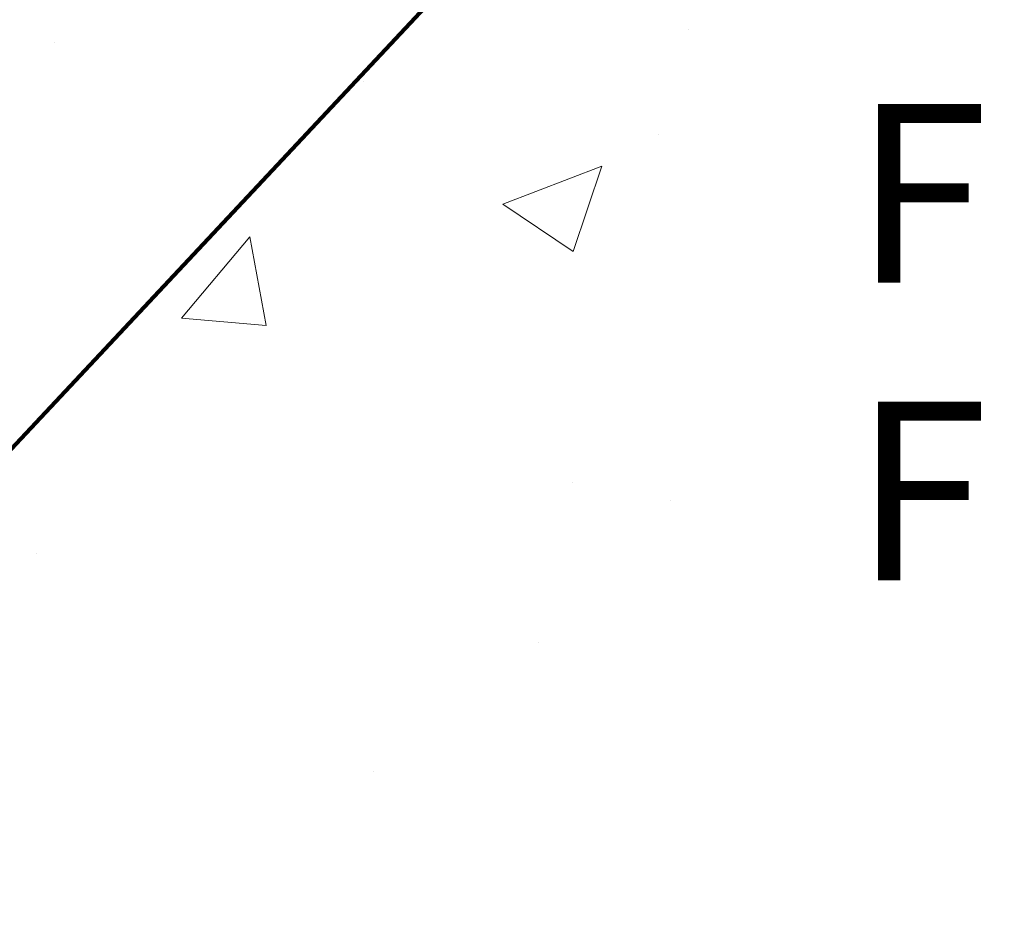
# Model space of a CAD drawing. Extents: x -308 to 3254, y -284 to 1977.
# Drawn here: x 19 to 20, y 12 to 13 of the extents above; entities that cross this region are included whole.
import ezdxf

# ---------------------------------------------------------------- set-up
doc = ezdxf.new("R2010")
doc.units = 0
doc.header["$LTSCALE"] = 5
doc.header["$MEASUREMENT"] = 0
doc.layers.get('DEFPOINTS').update_dxf_attribs({"linetype": 'CONTINUOUS'})
for name, color, linetype, lineweight in [('CONCRETE - H', 130, 'CONTINUOUS', 9), ('DIMS', 50, 'CONTINUOUS', 25), ('MIG FOOT - H', 251, 'CONTINUOUS', 20), ('PVC SIDESHEET - H', 170, 'CONTINUOUS', 20), ('TEXT - 4', 241, 'CONTINUOUS', 25)]:
    doc.layers.add(name, color=color, linetype=linetype, lineweight=lineweight)
doc.styles.add('ROMANS', font='romans', dxfattribs={"width": 0.9})
doc.dimstyles.get("Standard").update_dxf_attribs({"dimtxt": 0.18, "dimasz": 0.18, "dimexe": 0.18, "dimexo": 0.0625, "dimgap": 0.09, "dimtad": 0, "dimtih": 1, "dimtoh": 1, "dimdec": 4, "dimzin": 0, "dimdsep": 46, "dimtxsty": 'Standard', "dimcen": 0.09, "dimadec": 0, "dimazin": 0, "dimtfac": 1, "dimtdec": 4, "dimtofl": 0, "dimtmove": 0, "dimatfit": 3, "dimfxl": 1, "dimtolj": 1, "dimtzin": 0, "dimarcsym": 0})
doc.dimstyles.new('STANDARD$0', dxfattribs={"dimtxt": 0.18, "dimasz": 0.18, "dimexe": 0.18, "dimexo": 0.0625, "dimgap": 0.09, "dimtad": 0, "dimtih": 1, "dimtoh": 1, "dimdec": 4, "dimzin": 0, "dimdsep": 46, "dimtxsty": 'Standard', "dimcen": 0.09, "dimadec": 0, "dimazin": 0, "dimtfac": 1, "dimtdec": 4, "dimtofl": 0, "dimtmove": 0, "dimatfit": 3, "dimfxl": 1, "dimtolj": 1, "dimtzin": 0, "dimarcsym": 0})

# ---------------------------------------------------------------- blocks, each defined once
blk = doc.blocks.new('*D5')
at = {"layer": 'DEFPOINTS', "color": 0, "transparency": 16777216}
for p in [(19.72809019037823, 15.11382444233482), (29.26178887458795, 15.11382444233481), (20.52456194050515, 10.65310704069452)]:
    blk.add_point(p, dxfattribs=at)
at = {"layer": 'DIMS', "color": 0, "lineweight": -2, "transparency": 16777216}
for p, q in [((19.96809019037822, 15.11382444233482), (29.50178887458796, 15.11382444233481)), ((29.26178887458795, 14.87382444233481), (29.26178887458795, 13.43602724205787)), ((29.26178887458795, 10.89310704069452), (29.26178887458795, 12.31602724205787)), ((20.76456194050515, 10.65310704069452), (29.50178887458796, 10.65310704069452))]:
    blk.add_line(p, q, dxfattribs=at)
at = {"layer": 'DIMS', "color": 0, "transparency": 16777216}
for points in [[(29.22178887458795, 14.87382444233481), (29.30178887458795, 14.87382444233481), (29.26178887458795, 15.11382444233481)], [(29.22178887458795, 10.89310704069452), (29.30178887458795, 10.89310704069452), (29.26178887458795, 10.65310704069452)]]:
    blk.add_solid(points, dxfattribs=at)
at = {"layer": 'DIMS', "color": 0, "transparency": 16777216, "insert": (29.26178887458795, 12.87602724205787), "char_height": 0.24, "attachment_point": 5}
blk.add_mtext('\\A1;4 7/16 IN \\P [113.3mm]', dxfattribs=at)

msp = doc.modelspace()

# ---------------------------------------------------------------- hatches: boundary and pattern name
at = {"layer": 'CONCRETE - H'}
h = msp.add_hatch(dxfattribs=at)
h.set_pattern_fill('AR-CONC', color=256, scale=0.19)
h.set_pattern_definition([(49.99999999999999, (0, 0), (1.362794346941432, -0.1192290564669307), [0.1425, -1.5675]), (355, (0, 0), (-0.2636275338647, 1.429165054030022), [0.114, -1.254]), (100.45144446, (0.1135661939, -0.0099357536), (1.099166808781513, 1.309935982840396), [0.1211063648, -1.3321700128]), (46.18420000000002, (0, 0.38), (2.027758528275987, -0.3144866335068454), [0.21375, -2.351249999999999]), (96.63563549, (0.1689798155, 0.3537927167), (1.775857696781034, 1.850825341471646), [0.1816596498, -1.998256144]), (351.1841639899999, (0, 0.38), (1.775857695604069, 1.850825340512981), [0.171, -1.8810000019]), (21, (0.19, 0.285), (1.134123399025077, -0.7649758922641438), [0.1425, -1.5675]), (326.0000000000001, (0.19, 0.285), (0.4622991306510053, 1.377785085589021), [0.114, -1.254]), (71.45144474, (0.2845102826, 0.2212520094), (1.596422515786945, 0.6128091903320723), [0.121106361, -1.3321700128]), (37.50000000000001, (0, 0), (0.02310372510285227, 0.6324983222794919), [0, -1.2388, 0, -1.273, 0, -1.25875]), (7.499999999999999, (0, 0), (0.4998321211400824, 0.7493822525764845), [0, -0.7258, 0, -1.2103, 0, -0.47975]), (327.5, (-0.4237, 0), (1.014262628727577, -0.04285425629532154), [0, -0.475, 0, -1.482, 0, -1.9665]), (317.5, (-0.6137, 0), (1.108053721750534, 0.1901994664314037), [0, -0.6175, 0, -0.9842, 0, -1.3965])])
h.paths.add_polyline_path([(17.04504922333609, 13.64942535000228), (17.06269649415955, 13.63950596781183), (17.07857896735297, 13.6293081395014), (17.09374020380844, 13.61801247802384), (17.10814151105498, 13.60564124130485), (17.12179099736633, 13.5923345193404), (17.13469746289135, 13.57823414408915), (17.14686970777959, 13.56348194750944), (17.15831666798428, 13.54821881236762), (17.16905428820311, 13.53253663443229), (17.17910876768654, 13.51645563617592), (17.18850702075176, 13.49999135795235), (17.19225488679299, 13.49280080213822), (17.25663251036866, 13.52252140450128), (17.25529095472959, 13.52520924176463), (17.24651967308816, 13.54143486401847), (17.23719615555544, 13.55736456939985), (17.22731733100247, 13.57295691616332), (17.21688019193309, 13.58817042068802), (17.20588173085136, 13.6029635993533), (17.19431894026181, 13.61729496853832), (17.18218881266827, 13.63112304462231), (17.16949143111535, 13.64441542750808), (17.156240151932, 13.65717872910534), (17.142451096337, 13.66941829358632), (17.12813549891573, 13.68106755827125), (17.11330274474992, 13.69203274523147), (17.09796221544001, 13.70222002531114), (17.08231006687501, 13.71142575176145)], flags=16)
h.paths.add_polyline_path([(20.01165083135666, 11.9727900808026), (25.32593654564237, 11.9727900808026), (25.32593654564237, 13.13279008080261), (20.01165083135666, 13.13279008080261)], flags=16)
edge = h.paths.add_edge_path()
edge.add_line((24.81338560408327, 10.95280311857542), (24.81338560408327, 10.89630176360786))
edge.add_line((24.81338560408327, 10.89630176360786), (24.8234970074657, 10.90649137814193))
edge.add_line((24.8234970074657, 10.90649137814193), (24.83923721548596, 10.92240164887411))
edge.add_line((24.83923721548596, 10.92240164887411), (24.85494442749492, 10.93832849121974))
edge.add_line((24.85494442749492, 10.93832849121974), (24.87061764361347, 10.95427240734891))
edge.add_line((24.87061764361347, 10.95427240734891), (24.88625586396248, 10.97023389943172))
edge.add_line((24.88625586396248, 10.97023389943172), (24.90185808866281, 10.9862134696383))
edge.add_line((24.90185808866281, 10.9862134696383), (24.91742331783533, 11.00221162013873))
edge.add_line((24.91742331783533, 11.00221162013873), (24.93295055160092, 11.01822885310312))
edge.add_line((24.93295055160092, 11.01822885310312), (24.94843879008044, 11.03426567070158))
edge.add_line((24.94843879008044, 11.03426567070158), (24.96388703339477, 11.05032257510422))
edge.add_line((24.96388703339477, 11.05032257510422), (24.97929428166477, 11.06640006848113))
edge.add_line((24.97929428166477, 11.06640006848113), (24.99465953501132, 11.08249865300241))
edge.add_line((24.99465953501132, 11.08249865300241), (25.00998179355528, 11.09861883083819))
edge.add_line((25.00998179355528, 11.09861883083819), (25.02526005741754, 11.11476110415855))
edge.add_line((25.02526005741754, 11.11476110415855), (25.04049332671894, 11.1309259751336))
edge.add_line((25.04049332671894, 11.1309259751336), (25.05568060158036, 11.14711394593345))
edge.add_line((25.05568060158036, 11.14711394593345), (25.0708208821227, 11.1633255187282))
edge.add_line((25.0708208821227, 11.1633255187282), (25.08591316846679, 11.17956119568796))
edge.add_line((25.08591316846679, 11.17956119568796), (25.10095646073352, 11.19582147898283))
edge.add_line((25.10095646073352, 11.19582147898283), (25.11594975904375, 11.21210687078291))
edge.add_line((25.11594975904375, 11.21210687078291), (25.13089206351836, 11.22841787325831))
edge.add_line((25.13089206351836, 11.22841787325831), (25.14578237427822, 11.24475498857912))
edge.add_line((25.14578237427822, 11.24475498857912), (25.16061969144419, 11.26111871891547))
edge.add_line((25.16061969144419, 11.26111871891547), (25.17540301513715, 11.27750956643746))
edge.add_line((25.17540301513715, 11.27750956643746), (25.19013134547797, 11.29392803331517))
edge.add_line((25.19013134547797, 11.29392803331517), (25.20480368258751, 11.31037462171873))
edge.add_line((25.20480368258751, 11.31037462171873), (25.21941902658665, 11.32684983381823))
edge.add_line((25.21941902658665, 11.32684983381823), (25.23397637759626, 11.34335417178377))
edge.add_line((25.23397637759626, 11.34335417178377), (25.24847473573719, 11.35988813778547))
edge.add_line((25.24847473573719, 11.35988813778547), (25.26291310113034, 11.37645223399343))
edge.add_line((25.26291310113034, 11.37645223399343), (25.27729047389657, 11.39304696257775))
edge.add_line((25.27729047389657, 11.39304696257775), (25.29160585415676, 11.40967282570853))
edge.add_line((25.29160585415676, 11.40967282570853), (25.30585824203175, 11.42633032555588))
edge.add_line((25.30585824203175, 11.42633032555588), (25.32004663764243, 11.44301996428991))
edge.add_line((25.32004663764243, 11.44301996428991), (25.33417004110967, 11.45974224408072))
edge.add_line((25.33417004110967, 11.45974224408072), (25.34822751603448, 11.47649772949159))
edge.add_line((25.34822751603448, 11.47649772949159), (25.36221876222936, 11.49328761040367))
edge.add_line((25.36221876222936, 11.49328761040367), (25.37614384630831, 11.51011343721891))
edge.add_line((25.37614384630831, 11.51011343721891), (25.39000283930591, 11.52697676468421))
edge.add_line((25.39000283930591, 11.52697676468421), (25.40379581225679, 11.54387914754648))
edge.add_line((25.40379581225679, 11.54387914754648), (25.41752283619552, 11.56082214055259))
edge.add_line((25.41752283619552, 11.56082214055259), (25.43118398215672, 11.57780729844945))
edge.add_line((25.43118398215672, 11.57780729844945), (25.44477932117499, 11.59483617598394))
edge.add_line((25.44477932117499, 11.59483617598394), (25.45830892428493, 11.61191032790297))
edge.add_line((25.45830892428493, 11.61191032790297), (25.47177286252114, 11.62903130895342))
edge.add_line((25.47177286252114, 11.62903130895342), (25.48517120691821, 11.64620067388219))
edge.add_line((25.48517120691821, 11.64620067388219), (25.49850402851076, 11.66341997743616))
edge.add_line((25.49850402851076, 11.66341997743616), (25.51177139833337, 11.68069077436225))
edge.add_line((25.51177139833337, 11.68069077436225), (25.52497338742066, 11.69801461940733))
edge.add_line((25.52497338742066, 11.69801461940733), (25.53811006680722, 11.7153930673183))
edge.add_line((25.53811006680722, 11.7153930673183), (25.55118150752766, 11.73282767284206))
edge.add_line((25.55118150752766, 11.73282767284206), (25.56418778061656, 11.75031999072549))
edge.add_line((25.56418778061656, 11.75031999072549), (25.57712895710855, 11.7678715757155))
edge.add_line((25.57712895710855, 11.7678715757155), (25.59000510803821, 11.78548398255898))
edge.add_line((25.59000510803821, 11.78548398255898), (25.60281630444014, 11.80315876600281))
edge.add_line((25.60281630444014, 11.80315876600281), (25.61556261734896, 11.82089748079389))
edge.add_line((25.61556261734896, 11.82089748079389), (25.62824411779925, 11.83870168167912))
edge.add_line((25.62824411779925, 11.83870168167912), (25.64086087682562, 11.85657292340538))
edge.add_line((25.64086087682562, 11.85657292340538), (25.65341296546268, 11.87451276071959))
edge.add_line((25.65341296546268, 11.87451276071959), (25.66590045474501, 11.89252274836861))
edge.add_line((25.66590045474501, 11.89252274836861), (25.67832341570723, 11.91060444109936))
edge.add_line((25.67832341570723, 11.91060444109936), (25.69068191938393, 11.92875939365871))
edge.add_line((25.69068191938393, 11.92875939365871), (25.70297603680972, 11.94698916079358))
edge.add_line((25.70297603680972, 11.94698916079358), (25.71520583901918, 11.96529529725084))
edge.add_line((25.71520583901918, 11.96529529725084), (25.72737139704693, 11.9836793577774))
edge.add_line((25.72737139704693, 11.9836793577774), (25.73947278192757, 12.00214289712014))
edge.add_line((25.73947278192757, 12.00214289712014), (25.75151006469569, 12.02068747002596))
edge.add_line((25.75151006469569, 12.02068747002596), (25.76348331638592, 12.03931463124176))
edge.add_line((25.76348331638592, 12.03931463124176), (25.77539260803282, 12.05802593551442))
edge.add_line((25.77539260803282, 12.05802593551442), (25.78723801067101, 12.07682293759084))
edge.add_line((25.78723801067101, 12.07682293759084), (25.7990195953351, 12.09570719221792))
edge.add_line((25.7990195953351, 12.09570719221792), (25.81073743305967, 12.11468025414254))
edge.add_line((25.81073743305967, 12.11468025414254), (25.82239159487934, 12.1337436781116))
edge.add_line((25.82239159487934, 12.1337436781116), (25.8339821518287, 12.152899018872))
edge.add_line((25.8339821518287, 12.152899018872), (25.84550917494235, 12.17214783117063))
edge.add_line((25.84550917494235, 12.17214783117063), (25.8569727352549, 12.19149166975437))
edge.add_line((25.8569727352549, 12.19149166975437), (25.86837290380095, 12.21093208937013))
edge.add_line((25.86837290380095, 12.21093208937013), (25.87970975161509, 12.23047064476479))
edge.add_line((25.87970975161509, 12.23047064476479), (25.89098334973193, 12.25010889068526))
edge.add_line((25.89098334973193, 12.25010889068526), (25.90219376918607, 12.26984838187843))
edge.add_line((25.90219376918607, 12.26984838187843), (25.91334108101211, 12.28969067309118))
edge.add_line((25.91334108101211, 12.28969067309118), (25.92442535624464, 12.30963731907041))
edge.add_line((25.92442535624464, 12.30963731907041), (25.93544666591828, 12.32968987456301))
edge.add_line((25.93544666591828, 12.32968987456301), (25.94640508106762, 12.34984989431589))
edge.add_line((25.94640508106762, 12.34984989431589), (25.95730067272726, 12.37011893307592))
edge.add_line((25.95730067272726, 12.37011893307592), (25.9681335119318, 12.39049854559001))
edge.add_line((25.9681335119318, 12.39049854559001), (25.97890366971586, 12.41099028660505))
edge.add_line((25.97890366971586, 12.41099028660505), (25.98961121711401, 12.43159571086793))
edge.add_line((25.98961121711401, 12.43159571086793), (26.00025622516086, 12.45231637312555))
edge.add_line((26.00025622516086, 12.45231637312555), (26.01083876489104, 12.4731538281248))
edge.add_line((26.01083876489104, 12.4731538281248), (26.02135890733911, 12.49410963061256))
edge.add_line((26.02135890733911, 12.49410963061256), (26.03181672353969, 12.51518533533575))
edge.add_line((26.03181672353969, 12.51518533533575), (26.04221228452738, 12.53638249704124))
edge.add_line((26.04221228452738, 12.53638249704124), (26.05254566133678, 12.55770267047593))
edge.add_line((26.05254566133678, 12.55770267047593), (26.0628169250025, 12.57914741038672))
edge.add_line((26.0628169250025, 12.57914741038672), (26.07302614655913, 12.60071827152051))
edge.add_line((26.07302614655913, 12.60071827152051), (26.08317339704126, 12.62241680862417))
edge.add_line((26.08317339704126, 12.62241680862417), (26.09325807229754, 12.64424370871471))
edge.add_line((26.09325807229754, 12.64424370871471), (26.10327655739759, 12.66619578944119))
edge.add_line((26.10327655739759, 12.66619578944119), (26.11322439851156, 12.68826879032284))
edge.add_line((26.11322439851156, 12.68826879032284), (26.12309714177386, 12.7104584508329))
edge.add_line((26.12309714177386, 12.7104584508329), (26.13289033331889, 12.73276051044463))
edge.add_line((26.13289033331889, 12.73276051044463), (26.14259951928103, 12.75517070863129))
edge.add_line((26.14259951928103, 12.75517070863129), (26.1522202457947, 12.77768478486614))
edge.add_line((26.1522202457947, 12.77768478486614), (26.16174805899428, 12.80029847862242))
edge.add_line((26.16174805899428, 12.80029847862242), (26.17117850501418, 12.82300752937341))
edge.add_line((26.17117850501418, 12.82300752937341), (26.18050712998878, 12.84580767659235))
edge.add_line((26.18050712998878, 12.84580767659235), (26.1897294800525, 12.8686946597525))
edge.add_line((26.1897294800525, 12.8686946597525), (26.19884110133972, 12.89166421832712))
edge.add_line((26.19884110133972, 12.89166421832712), (26.20783753998485, 12.91471209178945))
edge.add_line((26.20783753998485, 12.91471209178945), (26.21671434212227, 12.93783401961277))
edge.add_line((26.21671434212227, 12.93783401961277), (26.2254670538864, 12.96102574127033))
edge.add_line((26.2254670538864, 12.96102574127033), (26.23409122141162, 12.98428299623537))
edge.add_line((26.23409122141162, 12.98428299623537), (26.24258239083234, 13.00760152398117))
edge.add_line((26.24258239083234, 13.00760152398117), (26.25093610828295, 13.03097706398096))
edge.add_line((26.25093610828295, 13.03097706398096), (26.25914791989784, 13.05440535570802))
edge.add_line((26.25914791989784, 13.05440535570802), (26.26721337181143, 13.0778821386356))
edge.add_line((26.26721337181143, 13.0778821386356), (26.2751280101581, 13.10140315223695))
edge.add_line((26.2751280101581, 13.10140315223695), (26.28288738107225, 13.12496413598533))
edge.add_line((26.28288738107225, 13.12496413598533), (26.29048703068827, 13.14856082935399))
edge.add_line((26.29048703068827, 13.14856082935399), (26.29792250514058, 13.1721889718162))
edge.add_line((26.29792250514058, 13.1721889718162), (26.30518935056356, 13.19584430284521))
edge.add_line((26.30518935056356, 13.19584430284521), (26.31228311309161, 13.21952256191427))
edge.add_line((26.31228311309161, 13.21952256191427), (26.31919933885912, 13.24321948849664))
edge.add_line((26.31919933885912, 13.24321948849664), (26.32593357400052, 13.26693082206558))
edge.add_line((26.32593357400052, 13.26693082206558), (26.33248136465016, 13.29065230209434))
edge.add_line((26.33248136465016, 13.29065230209434), (26.33883825694248, 13.31437966805619))
edge.add_line((26.33883825694248, 13.31437966805619), (26.34499979701185, 13.33810865942437))
edge.add_line((26.34499979701185, 13.33810865942437), (26.35096153099268, 13.36183501567214))
edge.add_line((26.35096153099268, 13.36183501567214), (26.35671900501936, 13.38555447627276))
edge.add_line((26.35671900501936, 13.38555447627276), (26.3622677652263, 13.40926278069949))
edge.add_line((26.3622677652263, 13.40926278069949), (26.36760335774787, 13.43295566842558))
edge.add_line((26.36760335774787, 13.43295566842558), (26.37272132871851, 13.45662887892429))
edge.add_line((26.37272132871851, 13.45662887892429), (26.37761722427258, 13.48027815166887))
edge.add_line((26.37761722427258, 13.48027815166887), (26.3822865905445, 13.50389922613258))
edge.add_line((26.3822865905445, 13.50389922613258), (26.38672497366865, 13.52748784178868))
edge.add_line((26.38672497366865, 13.52748784178868), (26.39092791977944, 13.55103973811042))
edge.add_line((26.39092791977944, 13.55103973811042), (26.39489097501127, 13.57455065457106))
edge.add_line((26.39489097501127, 13.57455065457106), (26.39860968549853, 13.59801633064386))
edge.add_line((26.39860968549853, 13.59801633064386), (26.40207959737562, 13.62143250580207))
edge.add_line((26.40207959737562, 13.62143250580207), (26.40529625677693, 13.64479491951895))
edge.add_line((26.40529625677693, 13.64479491951895), (26.40825520983687, 13.66809931126775))
edge.add_line((26.40825520983687, 13.66809931126775), (26.41095200268983, 13.69134142052173))
edge.add_line((26.41095200268983, 13.69134142052173), (26.41338218147021, 13.71451698675416))
edge.add_line((26.41338218147021, 13.71451698675416), (26.41554129231241, 13.73762174943827))
edge.add_line((26.41554129231241, 13.73762174943827), (26.41742488135082, 13.76065144804733))
edge.add_line((26.41742488135082, 13.76065144804733), (26.41902849471985, 13.78360182205461))
edge.add_line((26.41902849471985, 13.78360182205461), (26.42034767855387, 13.80646861093334))
edge.add_line((26.42034767855387, 13.80646861093334), (26.42137797898732, 13.82924755415679))
edge.add_line((26.42137797898732, 13.82924755415679), (26.42211494215456, 13.85193439119822))
edge.add_line((26.42211494215456, 13.85193439119822), (26.42255411419001, 13.87452486153088))
edge.add_line((26.42255411419001, 13.87452486153088), (26.42269104122806, 13.89701470462802))
edge.add_line((26.42269104122806, 13.89701470462802), (26.4225212694031, 13.91939965996292))
edge.add_line((26.4225212694031, 13.91939965996292), (26.42204034484953, 13.94167546700881))
edge.add_line((26.42204034484953, 13.94167546700881), (26.42124381370176, 13.96383786523896))
edge.add_line((26.42124381370176, 13.96383786523896), (26.42012722209419, 13.98588259412662))
edge.add_line((26.42012722209419, 13.98588259412662), (26.41868611616119, 14.00780539314504))
edge.add_line((26.41868611616119, 14.00780539314504), (26.41691604203719, 14.0296020017675))
edge.add_line((26.41691604203719, 14.0296020017675), (26.41481254585655, 14.05126815946724))
edge.add_line((26.41481254585655, 14.05126815946724), (26.41237117375372, 14.07279960571752))
edge.add_line((26.41237117375372, 14.07279960571752), (26.40958747186304, 14.09419207999159))
edge.add_line((26.40958747186304, 14.09419207999159), (26.40645698631894, 14.11544132176271))
edge.add_line((26.40645698631894, 14.11544132176271), (26.40297526325582, 14.13654307050413))
edge.add_line((26.40297526325582, 14.13654307050413), (26.39913784880807, 14.15749306568913))
edge.add_line((26.39913784880807, 14.15749306568913), (26.39494028911009, 14.17828704679094))
edge.add_line((26.39494028911009, 14.17828704679094), (26.39037813029626, 14.19892075328283))
edge.add_line((26.39037813029626, 14.19892075328283), (26.38544691850101, 14.21938992463805))
edge.add_line((26.38544691850101, 14.21938992463805), (26.38014219985871, 14.23969030032985))
edge.add_line((26.38014219985871, 14.23969030032985), (26.37445952050377, 14.25981761983151))
edge.add_line((26.37445952050377, 14.25981761983151), (26.36839442657058, 14.27976762261626))
edge.add_line((26.36839442657058, 14.27976762261626), (26.36194246419354, 14.29953604815737))
edge.add_line((26.36194246419354, 14.29953604815737), (26.35509917950706, 14.3191186359281))
edge.add_line((26.35509917950706, 14.3191186359281), (26.34786011864552, 14.3385111254017))
edge.add_line((26.34786011864552, 14.3385111254017), (26.34022082774333, 14.35770925605142))
edge.add_line((26.34022082774333, 14.35770925605142), (26.33217685293488, 14.37670876735053))
edge.add_line((26.33217685293488, 14.37670876735053), (26.32372374035458, 14.39550539877227))
edge.add_line((26.32372374035458, 14.39550539877227), (26.3148570361368, 14.41409488978991))
edge.add_line((26.3148570361368, 14.41409488978991), (26.30557228641596, 14.43247297987671))
edge.add_line((26.30557228641596, 14.43247297987671), (26.29586503732646, 14.4506354085059))
edge.add_line((26.29586503732646, 14.4506354085059), (26.28573083500268, 14.46857791515077))
edge.add_line((26.28573083500268, 14.46857791515077), (26.27516522627189, 14.48629623974063))
edge.add_line((26.27516522627189, 14.48629623974063), (26.26416665148856, 14.50378802688479))
edge.add_line((26.26416665148856, 14.50378802688479), (26.2527430490947, 14.52105717336019))
edge.add_line((26.2527430490947, 14.52105717336019), (26.24090430345336, 14.53810885685676))
edge.add_line((26.24090430345336, 14.53810885685676), (26.22866029892756, 14.55494825506451))
edge.add_line((26.22866029892756, 14.55494825506451), (26.21602091988035, 14.5715805456734))
edge.add_line((26.21602091988035, 14.5715805456734), (26.20299605067477, 14.58801090637339))
edge.add_line((26.20299605067477, 14.58801090637339), (26.18959557567383, 14.60424451485447))
edge.add_line((26.18959557567383, 14.60424451485447), (26.1758293792406, 14.62028654880659))
edge.add_line((26.1758293792406, 14.62028654880659), (26.16170734573809, 14.63614218591974))
edge.add_line((26.16170734573809, 14.63614218591974), (26.14723935952934, 14.65181660388389))
edge.add_line((26.14723935952934, 14.65181660388389), (26.13243530497738, 14.667314980389))
edge.add_line((26.13243530497738, 14.667314980389), (26.11730506644526, 14.68264249312505))
edge.add_line((26.11730506644526, 14.68264249312505), (26.10185852829601, 14.69780431978201))
edge.add_line((26.10185852829601, 14.69780431978201), (26.08610557489266, 14.71280563804985))
edge.add_line((26.08610557489266, 14.71280563804985), (26.07005609059825, 14.72765162561855))
edge.add_line((26.07005609059825, 14.72765162561855), (26.05371995977582, 14.74234746017806))
edge.add_line((26.05371995977582, 14.74234746017806), (26.03710706678839, 14.75689831941838))
edge.add_line((26.03710706678839, 14.75689831941838), (26.02022729599901, 14.77130938102946))
edge.add_line((26.02022729599901, 14.77130938102946), (26.00309053177071, 14.78558582270129))
edge.add_line((26.00309053177071, 14.78558582270129), (25.98570665846653, 14.79973282212382))
edge.add_line((25.98570665846653, 14.79973282212382), (25.9680855604495, 14.81375555698703))
edge.add_line((25.9680855604495, 14.81375555698703), (25.95023712208265, 14.8276592049809))
edge.add_line((25.95023712208265, 14.8276592049809), (25.93217122772903, 14.8414489437954))
edge.add_line((25.93217122772903, 14.8414489437954), (25.91389776175166, 14.85512995112049))
edge.add_line((25.91389776175166, 14.85512995112049), (25.89542660851359, 14.86870740464615))
edge.add_line((25.89542660851359, 14.86870740464615), (25.87676765237784, 14.88218648206235))
edge.add_line((25.87676765237784, 14.88218648206235), (25.85793077770746, 14.89557236105906))
edge.add_line((25.85793077770746, 14.89557236105906), (25.83892586886547, 14.90887021932626))
edge.add_line((25.83892586886547, 14.90887021932626), (25.81976281021493, 14.92208523455391))
edge.add_line((25.81976281021493, 14.92208523455391), (25.80045148611885, 14.93522258443199))
edge.add_line((25.80045148611885, 14.93522258443199), (25.78100178094027, 14.94828744665046))
edge.add_line((25.78100178094027, 14.94828744665046), (25.76142357904223, 14.96128499889931))
edge.add_line((25.76142357904223, 14.96128499889931), (25.74172676478778, 14.97422041886849))
edge.add_line((25.74172676478778, 14.97422041886849), (25.72192122253993, 14.98709888424799))
edge.add_line((25.72192122253993, 14.98709888424799), (25.70201683666173, 14.99992557272778))
edge.add_line((25.70201683666173, 14.99992557272778), (25.68202349151621, 15.01270566199781))
edge.add_line((25.68202349151621, 15.01270566199781), (25.6619510714664, 15.02544432974808))
edge.add_line((25.6619510714664, 15.02544432974808), (25.64180946087535, 15.03814675366855))
edge.add_line((25.64180946087535, 15.03814675366855), (25.62160854410609, 15.05081811144918))
edge.add_line((25.62160854410609, 15.05081811144918), (25.60135820552164, 15.06346358077996))
edge.add_line((25.60135820552164, 15.06346358077996), (25.58106832948507, 15.07608833935085))
edge.add_line((25.58106832948507, 15.07608833935085), (25.56074880035938, 15.08869756485183))
edge.add_line((25.56074880035938, 15.08869756485183), (25.54040950250762, 15.10129643497286))
edge.add_line((25.54040950250762, 15.10129643497286), (25.52006032029283, 15.11389012740392))
edge.add_line((25.52006032029283, 15.11389012740392), (19.72809019037823, 15.11389012740409))
edge.add_line((19.72809019037823, 15.11389012740409), (19.72809019037823, 15.11382444233482))
edge.add_line((19.72809019037823, 15.11382444233482), (17.66097039530061, 15.11382444233493))
edge.add_line((17.66097039530061, 15.11382444233493), (17.66097039530064, 14.48926442801221))
edge.add_arc((17.58223023782034, 14.48926442801218), 0.07874015748030416, -90.00000000002069, 1.5575096767861396e-11, ccw=False)
edge.add_line((17.58223023782031, 14.41052427053188), (17.38341134018239, 14.41052427053194))
edge.add_line((17.38341134018239, 14.41052427053194), (17.38341134018239, 14.46421814312237))
edge.add_line((17.38341134018239, 14.46421814312237), (17.29366763527317, 14.46421814312237))
edge.add_line((17.29366763527317, 14.46421814312237), (17.29366763527331, 14.41500454077271))
edge.add_arc((17.0271112023967, 14.41500454077202), 0.2665564328766123, -48.19385059347849, 1.4807710613240488e-10, ccw=False)
edge.add_line((17.20480104621808, 14.21631218734433), (16.88958310576236, 14.01236395587131))
edge.add_arc((16.91096970239801, 13.97930929834282), 0.03936999999976639, 122.9031521392271, 180.0000000003671)
edge.add_line((16.87159970239824, 13.97930929834257), (16.87159970239824, 13.72297940106702))
edge.add_arc((16.93065470239886, 13.72297940106683), 0.05905500000062602, 179.9999999998173, 253.6672662415592)
edge.add_line((16.91404754991024, 13.66630757816256), (16.93733067692345, 13.65937797597917))
edge.add_line((16.93733067692345, 13.65937797597917), (16.96038827689492, 13.65211781163157))
edge.add_line((16.96038827689492, 13.65211781163157), (16.98306405708419, 13.64429800187349))
edge.add_line((16.98306405708419, 13.64429800187349), (17.00520172474941, 13.63568946345913))
edge.add_line((17.00520172474941, 13.63568946345913), (17.02664498715009, 13.62606311314232))
edge.add_line((17.02664498715009, 13.62606311314232), (17.04723755154507, 13.61518986767692))
edge.add_line((17.04723755154507, 13.61518986767692), (17.06682312519294, 13.60284064381699))
edge.add_line((17.06682312519294, 13.60284064381699), (17.0852454467508, 13.58878644627475))
edge.add_line((17.0852454467508, 13.58878644627475), (17.10239052855079, 13.57291670608913))
edge.add_line((17.10239052855079, 13.57291670608913), (17.11827018796382, 13.55547328706882))
edge.add_line((17.11827018796382, 13.55547328706882), (17.13291953933887, 13.53676331764586))
edge.add_line((17.13291953933887, 13.53676331764586), (17.14637369702425, 13.51709392625253))
edge.add_line((17.14637369702425, 13.51709392625253), (17.15866809458586, 13.49677016606847))
edge.add_line((17.15866809458586, 13.49677016606847), (17.16985377502621, 13.47599561210893))
edge.add_line((17.16985377502621, 13.47599561210893), (17.18000413250499, 13.45482853278577))
edge.add_line((17.18000413250499, 13.45482853278577), (17.18919359135859, 13.43331400096451))
edge.add_line((17.18919359135859, 13.43331400096451), (17.197491499081, 13.41148242657425))
edge.add_line((17.197491499081, 13.41148242657425), (17.20496494256483, 13.38935769047725))
edge.add_line((17.20496494256483, 13.38935769047725), (17.21168099835424, 13.36696364364605))
edge.add_line((17.21168099835424, 13.36696364364605), (17.21770674299293, 13.3443241370536))
edge.add_line((17.21770674299293, 13.3443241370536), (17.22310925302529, 13.3214630216728))
edge.add_line((17.22310925302529, 13.3214630216728), (17.22795560499523, 13.29840414847627))
edge.add_line((17.22795560499523, 13.29840414847627), (17.23231287544692, 13.27517136843699))
edge.add_line((17.23231287544692, 13.27517136843699), (17.23624814092406, 13.25178853252771))
edge.add_line((17.23624814092406, 13.25178853252771), (17.23982847797103, 13.22827949172125))
edge.add_line((17.23982847797103, 13.22827949172125), (17.24312096313176, 13.20466809699042))
edge.add_line((17.24312096313176, 13.20466809699042), (17.24619267295017, 13.18097819930796))
edge.add_line((17.24619267295017, 13.18097819930796), (17.24911068397043, 13.15723364964697))
edge.add_line((17.24911068397043, 13.15723364964697), (17.25192942502694, 13.133564502599))
edge.add_arc((17.19329513703032, 13.12652793409027), 0.05905500000210689, -6.739442727793119, 6.843210701610474, ccw=False)
edge.add_line((17.25194207273667, 13.11959756920055), (17.24911068397046, 13.09582221853384))
edge.add_line((17.24911068397046, 13.09582221853384), (17.24619267295017, 13.07207766887268))
edge.add_line((17.24619267295017, 13.07207766887268), (17.24312096313177, 13.04838777119033))
edge.add_line((17.24312096313177, 13.04838777119033), (17.23982847797103, 13.0247763764595))
edge.add_line((17.23982847797103, 13.0247763764595), (17.23624814092406, 13.00126733565298))
edge.add_line((17.23624814092406, 13.00126733565298), (17.23231287544692, 12.97788449974371))
edge.add_line((17.23231287544692, 12.97788449974371), (17.22795560499523, 12.95465171970443))
edge.add_line((17.22795560499523, 12.95465171970443), (17.22310925302529, 12.9315928465079))
edge.add_line((17.22310925302529, 12.9315928465079), (17.21770674299293, 12.90873173112709))
edge.add_line((17.21770674299293, 12.90873173112709), (17.21168099835424, 12.88609222453465))
edge.add_line((17.21168099835424, 12.88609222453465), (17.20496494256483, 12.86369817770355))
edge.add_line((17.20496494256483, 12.86369817770355), (17.197491499081, 12.84157344160644))
edge.add_line((17.197491499081, 12.84157344160644), (17.18919359135859, 12.81974186721629))
edge.add_line((17.18919359135859, 12.81974186721629), (17.18000413250499, 12.79822733539493))
edge.add_line((17.18000413250499, 12.79822733539493), (17.16985377502621, 12.77706025607176))
edge.add_line((17.16985377502621, 12.77706025607176), (17.15866809458586, 12.75628570211222))
edge.add_line((17.15866809458586, 12.75628570211222), (17.14637369702425, 12.73596194192828))
edge.add_line((17.14637369702425, 12.73596194192828), (17.13291953933864, 12.71629255053483))
edge.add_line((17.13291953933864, 12.71629255053483), (17.11827018796382, 12.69758258111199))
edge.add_line((17.11827018796382, 12.69758258111199), (17.10239052855079, 12.68013916209168))
edge.add_line((17.10239052855079, 12.68013916209168), (17.0852454467508, 12.66426942190606))
edge.add_line((17.0852454467508, 12.66426942190606), (17.06682312519294, 12.65021522436382))
edge.add_line((17.06682312519294, 12.65021522436382), (17.04723755154507, 12.63786600050378))
edge.add_line((17.04723755154507, 12.63786600050378), (17.02664498715009, 12.62699275503849))
edge.add_line((17.02664498715009, 12.62699275503849), (17.00520172474941, 12.61736640472157))
edge.add_line((17.00520172474941, 12.61736640472157), (16.98306405708419, 12.6087578663072))
edge.add_line((16.98306405708419, 12.6087578663072), (16.96038827689493, 12.60093805654924))
edge.add_line((16.96038827689493, 12.60093805654924), (16.93733067692344, 12.59367789220164))
edge.add_line((16.93733067692344, 12.59367789220164), (16.91357040502325, 12.58660628056012))
edge.add_arc((16.93065470239811, 12.5300764671143), 0.05905500000009768, 106.8157343084226, 179.9999999999759)
edge.add_line((16.87159970239802, 12.53007646711433), (16.89915870240335, 12.45623560658066))
edge.add_line((16.89915870240335, 12.45623560658066), (16.97002470240338, 12.45623560658055))
edge.add_line((16.97002470240338, 12.45623560658055), (16.9700247024027, 11.1517520492097))
edge.add_arc((17.00939470240267, 11.15175204920969), 0.03936999999997681, 179.9999999999793, 270.0000000000206)
edge.add_line((17.00939470240269, 11.11238204920971), (18.72029980488664, 11.11238204920966))
edge.add_arc((18.72029980488671, 11.15175204920937), 0.03936999999970858, 269.9999999999069, 315.0000000000859)
edge.add_line((18.74813859886186, 11.1239132552343), (18.86460512299466, 11.24037977936695))
edge.add_arc((19.11430709730169, 10.99067780505954), 0.353131918616602, 103.90200089108231, 134.9999999999566, ccw=False)
edge.add_arc((19.40359169038535, 9.821908031620083), 1.55717027311421, 76.09799910895367, 103.90200089108993, ccw=False)
edge.add_arc((19.69287628346813, 10.99067780506036), 0.353131918616022, 45.00000000001518, 76.09799910893781, ccw=False)
edge.add_line((19.94257825777487, 11.24037977936723), (20.05904478190792, 11.1239132552343))
edge.add_arc((20.08688357588306, 11.15175204920952), 0.03936999999980725, 225.0000000000877, 270.000000000031)
edge.add_line((20.08688357588308, 11.11238204920971), (20.29832495844291, 11.11238204920957))
edge.add_arc((20.29832495844281, 10.99238204920931), 0.1200000000002603, 60.00003267865702, 89.99999999994913, ccw=False)
edge.add_line((20.3583248991704, 11.09630513188466), (21.03841210477562, 10.70365711783961))
edge.add_arc((21.05809708532919, 10.73775254921395), 0.03936999999996384, 240.0000326787791, 270.0000000001241)
edge.add_line((21.05809708532928, 10.69838254921399), (21.96605502635808, 10.69838254921399))
edge.add_arc((21.966055026358, 10.58814654921441), 0.1102359999995741, 59.99999999997681, 89.99999999995748, ccw=False)
edge.add_line((22.02117302635783, 10.68361372562561), (22.15693393397576, 10.60523212906708))
edge.add_arc((22.17661893397573, 10.63932754921404), 0.03936999999996205, 240.0000000000234, 270)
edge.add_line((22.17661893397573, 10.59995754921408), (22.84630263397568, 10.59995754921408))
edge.add_line((22.84630263397568, 10.59995754921408), (22.84630263397605, 10.403107540701))
edge.add_line((22.84630263397605, 10.403107540701), (24.30837173357179, 10.40310754070509))
edge.add_line((24.30837173357179, 10.40310754070509), (24.32463987777261, 10.41875266562221))
edge.add_line((24.32463987777261, 10.41875266562221), (24.34090702209432, 10.43439829270944))
edge.add_line((24.34090702209432, 10.43439829270944), (24.35717216665775, 10.45004492413687))
edge.add_line((24.35717216665775, 10.45004492413687), (24.37343431158381, 10.46569306207462))
edge.add_line((24.37343431158381, 10.46569306207462), (24.38969245699333, 10.48134320869278))
edge.add_line((24.38969245699333, 10.48134320869278), (24.40594560300722, 10.49699586616147))
edge.add_line((24.40594560300722, 10.49699586616147), (24.42219274974632, 10.51265153665078))
edge.add_line((24.42219274974632, 10.51265153665078), (24.43843289733152, 10.52831072233082))
edge.add_line((24.43843289733152, 10.52831072233082), (24.45466504588367, 10.54397392537169))
edge.add_line((24.45466504588367, 10.54397392537169), (24.47088819552365, 10.55964164794351))
edge.add_line((24.47088819552365, 10.55964164794351), (24.48710134637234, 10.57531439221636))
edge.add_line((24.48710134637234, 10.57531439221636), (24.5033034985506, 10.59099266036037))
edge.add_line((24.5033034985506, 10.59099266036037), (24.5194936521793, 10.60667695454562))
edge.add_line((24.5194936521793, 10.60667695454562), (24.5356708073793, 10.62236777694223))
edge.add_line((24.5356708073793, 10.62236777694223), (24.55183396427149, 10.6380656297203))
edge.add_line((24.55183396427149, 10.6380656297203), (24.56798212297674, 10.65377101504994))
edge.add_line((24.56798212297674, 10.65377101504994), (24.5841142836159, 10.66948443510124))
edge.add_line((24.5841142836159, 10.66948443510124), (24.60022944630986, 10.68520639204432))
edge.add_line((24.60022944630986, 10.68520639204432), (24.61632661117948, 10.70093738804927))
edge.add_line((24.61632661117948, 10.70093738804927), (24.63240477834564, 10.71667792528621))
edge.add_line((24.63240477834564, 10.71667792528621), (24.64846294792919, 10.73242850592523))
edge.add_line((24.64846294792919, 10.73242850592523), (24.66450012005101, 10.74818963213644))
edge.add_line((24.66450012005101, 10.74818963213644), (24.68051529483198, 10.76396180608994))
edge.add_line((24.68051529483198, 10.76396180608994), (24.68764055247421, 10.77099418793222))
edge.add_line((24.68764055247421, 10.77099418793222), (24.54001324559221, 10.77099418793222))
edge.add_line((24.54001324559221, 10.77099418793222), (24.5400132455922, 10.95280311857542))
edge.add_line((24.5400132455922, 10.95280311857542), (24.81338560408327, 10.95280311857542))
h.paths.add_polyline_path([(24.64788029358232, 11.04049884157392), (26.7260383742724, 11.06824679829459), (26.7260383742724, 11.82824679829459), (24.64788029358232, 11.80049884157392)])
h.paths.add_polyline_path([(25.2460383742724, 11.06824679829459), (26.7260383742724, 11.06824679829459), (26.7260383742724, 11.82824679829459), (25.2460383742724, 11.82824679829459)], flags=24)
at = {"layer": 'MIG FOOT - H'}
h = msp.add_hatch(dxfattribs=at)
h.set_pattern_fill('ANSI31', color=256, scale=1.9685, style=0)
h.set_pattern_definition([(45, (-931.7908220322718, -452.448844881544), (-0.1739924623457148, 0.1739924623457148), [])])
h.paths.add_polyline_path([(16.63009019038461, 13.87180704069226), (16.46609019038462, 13.87180704069215), (16.46609019038507, 13.30930704069215), (16.63009019038461, 13.30930704069215)])
edge = h.paths.add_edge_path()
edge.add_line((16.63009019038506, 12.93430704069215), (16.46609019038507, 12.93430704069215))
edge.add_line((16.46609019038507, 12.93430704069215), (16.46609019038519, 11.00743704069214))
edge.add_arc((16.82042019038519, 11.00743704069214), 0.3543300000001182, 180.0000000000092, 269.9999999999816)
edge.add_line((16.82042019038519, 10.65310704069213), (19.18484015938517, 10.65310704069213))
edge.add_line((19.18484015938517, 10.65310704069213), (19.18484015938495, 10.81710704069218))
edge.add_line((19.18484015938495, 10.81710704069212), (16.82042019038519, 10.81710704069206))
edge.add_arc((16.82042019038497, 11.00743704069203), 0.1903299999999604, 179.9999999999829, 270.0000000000342, ccw=False)
edge.add_line((16.63009019038506, 11.00743704069214), (16.63009019038495, 12.93430704069215))
h.paths.add_polyline_path([(20.15359019038485, 10.81710704069212), (19.62234322138485, 10.81710704069201), (19.62234322138508, 10.65310704069202), (20.15359019038507, 10.65310704069202)])
at = {"layer": 'PVC SIDESHEET - H'}
h = msp.add_hatch(dxfattribs=at)
h.set_pattern_fill('ANSI37', color=256, scale=0.59055, style=0)
h.set_pattern_definition([(45, (-172.6145269792771, -150.9737708547482), (-0.05219773870371446, 0.05219773870371446), []), (135, (-172.6145269792771, -150.9737708547482), (-0.05219773870371446, -0.05219773870371446), [])])
edge = h.paths.add_edge_path()
edge.add_line((16.80073370240299, 11.05332704920971), (16.80073370240368, 12.53007646711444))
edge.add_line((16.80073370240368, 12.53007646711444), (16.8715997023979, 12.53007646711444))
edge.add_line((16.87159970239802, 12.53007646711444), (16.87159970240313, 11.05332704920966))
edge.add_arc((16.91096970240298, 11.05332704920966), 0.0393699999999626, 539.999999999876, 630.0000000000828)
edge.add_line((16.91096970240298, 11.01395704920969), (18.76106877476352, 11.01395704920975))
edge.add_arc((18.76106877476352, 11.05332704920954), 0.03936999999984891, 270, 315)
edge.add_line((18.78890756873872, 11.02548825523434), (18.93420210793286, 11.17078279442853))
edge.add_arc((19.11430709730186, 10.99067780505948), 0.254706918616741, 463.9020008910764, 495, ccw=False)
edge.add_arc((19.40359169038535, 9.821908031619955), 1.458745273114345, 450.00000000000114, 463.9020008910778, ccw=False)
edge.add_line((19.40359169038535, 11.2806533047343), (19.40359169038535, 11.20978730473428))
edge.add_arc((19.40359169038535, 9.821908031619955), 1.387879273114407, 450.0000000000023, 463.9020008910806)
edge.add_arc((19.11430709730186, 10.99067780505959), 0.1838409186166517, 463.9020008910817, 495.0000000000188)
edge.add_line((18.98431193708845, 11.12067296527295), (18.83901739789448, 10.97537842607886))
edge.add_arc((18.76106877476352, 11.05332704920966), 0.1102359999999386, 269.9999999999852, 315.00000000001046, ccw=False)
edge.add_line((18.76106877476352, 10.94309104920973), (16.91096970240298, 10.94309104920973))
edge.add_arc((16.91096970240298, 11.05332704920971), 0.1102359999999862, 180, 270, ccw=False)
edge = h.paths.add_edge_path()
edge.add_arc((19.40359169038513, 9.821908031620012), 1.458745273114317, 436.0979991089357, 449.9999999999967, ccw=False)
edge.add_arc((19.69287628346839, 10.99067780505993), 0.2547069186164078, 405, 436.09799910893776, ccw=False)
edge.add_line((19.87298127283722, 11.1707827944287), (20.01827581203153, 11.02548825523439))
edge.add_arc((20.04611460600674, 11.05332704920971), 0.03937000000000822, 225, 270)
edge.add_line((20.04611460600674, 11.01395704920969), (20.27195191837606, 11.01395704920969))
edge.add_arc((20.27195191837606, 10.89395704920969), 0.1200000000000045, 419.9999999999996, 450, ccw=False)
edge.add_line((20.33195191837623, 10.99788009766382), (21.01203814947448, 10.60523212906708))
edge.add_arc((21.03172314947435, 10.63932754921404), 0.03936999999995876, 239.999999999949, 270)
edge.add_line((21.03172314947435, 10.59995754921408), (21.97660418606412, 10.59995754921408))
edge.add_line((21.97660418606412, 10.59995754921408), (21.97660418606412, 10.52909154921412))
edge.add_line((21.97660418606412, 10.52909154921406), (21.03172314947435, 10.52909154921406))
edge.add_arc((21.03172314947435, 10.63932754921399), 0.110235999999901, 239.9999999999919, 270.0000000000148, ccw=False)
edge.add_line((20.97660514947435, 10.5438603728025), (20.29439936629976, 10.93773206536105))
edge.add_arc((20.27439936629978, 10.90309104920971), 0.03999999999995874, 419.999999999996, 450)
edge.add_line((20.27439936629978, 10.94309104920967), (20.04611460600668, 10.94309104920967))
edge.add_arc((20.04611460600674, 11.05332704920971), 0.1102359999999862, 225.0000000000209, 269.9999999999852, ccw=False)
edge.add_line((19.96816598287589, 10.97537842607881), (19.82287144368135, 11.12067296527323))
edge.add_arc((19.69287628346839, 10.99067780506005), 0.1838409186162881, 405.0000000000313, 436.0979991089444)
edge.add_arc((19.40359169038513, 9.821908031619955), 1.387879273114356, 436.0979991089382, 449.9999999999941)
edge.add_line((19.40359169038535, 11.20978730473433), (19.40359169038535, 11.2806533047343))

# ---------------------------------------------------------------- texts
at = {"layer": 'TEXT - 4', "insert": (20.07165083135666, 13.0727900808026), "char_height": 0.24, "attachment_point": 1, "style": 'ROMANS'}
msp.add_mtext_dynamic_manual_height_columns('DECK WATERPROOFING OVERLAY \\PFULLY ADHERED TO FP SIDE FLASHING SHEET', width=5.319300709117869, gutter_width=90, heights=[0], dxfattribs=at)

# ---------------------------------------------------------------- dimensions: what is measured, and where the dimension line sits
at = {"layer": 'DIMS'}
dim = msp.add_linear_dim(base=(29.26178887458795, 15.11382444233481), p1=(20.52456194050515, 10.65310704069452), p2=(19.72809019037823, 15.11382444233482), angle=90, text='<> \\P[]', dimstyle='STANDARD$0', override={"dimtxt": 0.24, "dimasz": 0.24, "dimexe": 0.24, "dimexo": 0.24, "dimgap": 0.24, "dimlunit": 5, "dimpost": ' IN', "dimfrac": 2}, dxfattribs=at)
dim.commit()
dim.dimension.update_dxf_attribs({"geometry": '*D5', "text_midpoint": (29.26178887458795, 12.87602724205787), "dimtype": 160})

# ---------------------------------------------------------------- leaders
at = {"layer": 'TEXT - 4'}
msp.add_leader([(17.77891484508763, 10.96740555887568), (19.63842690025055, 12.95439695200363), (19.98099385786824, 12.95439695200363)], dimstyle='Standard', override={"dimtxt": 0.7, "dimasz": 0.24, "dimexe": 0.5, "dimexo": 0.5, "dimtih": 0, "dimtoh": 0, "dimtxsty": 'ROMANS', "dimdle": 0.05, "dimclrd": 256, "dimclre": 256, "dimclrt": 256, "dimtfac": 0.3, "dimlwd": 65535, "dimlwe": 65535}, dxfattribs=at)

doc.saveas('drawing.dxf')
